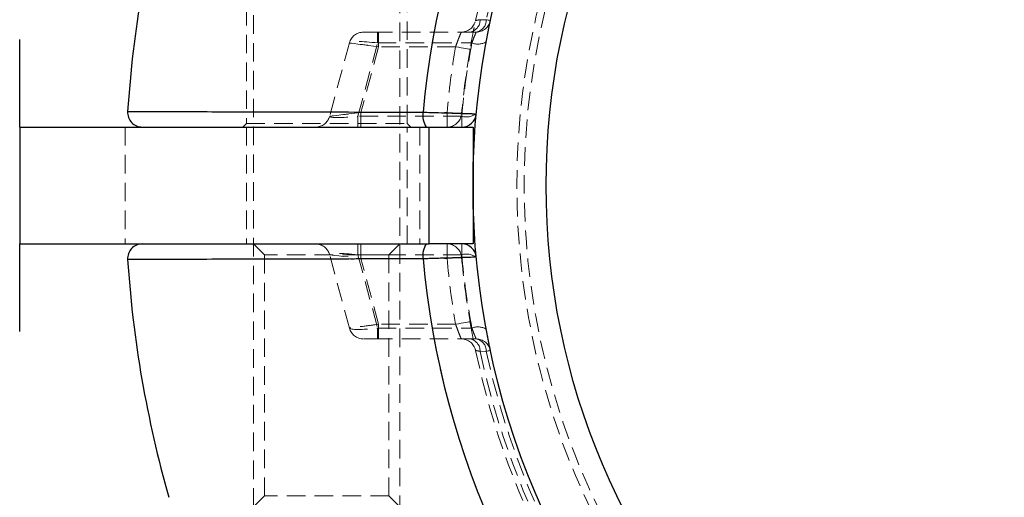
# Model space of a CAD drawing. Units: millimetres. Extents: x -20687 to 16718, y 419 to 34849.
# Drawn here: x 3944 to 4011, y 20792 to 20824 of the extents above; entities that cross this region are included whole.
import ezdxf

# ---------------------------------------------------------------- set-up
doc = ezdxf.new("R2010")
doc.units = ezdxf.units.MM
doc.linetypes.add('HIDDEN', pattern=[1.905, 1.27, -0.635])

msp = doc.modelspace()

# ---------------------------------------------------------------- linework, layer by layer
at = {"color": 7, "linetype": 'HIDDEN', "lineweight": 18}
for p, q in [((3959.33501, 20834.84806), (3959.33501, 20817.34806)), ((3970.33499, 20817.34806), (3970.33499, 20834.84806)), ((3959.83497, 20834.27806), (3959.83497, 20790.59806)), ((3969.83496, 20790.59806), (3969.83496, 20834.27806)), ((3975.7422, 20824.45021), (3975.31889, 20824.45132)), ((3975.31889, 20824.45132), (3975.7422, 20824.45021)), ((3968.30992, 20823.59806), (3967.34397, 20823.59806)), ((3975.05073, 20823.59806), (3968.30992, 20823.59806)), ((3968.30992, 20822.85688), (3968.30992, 20823.59806)), ((3968.30992, 20823.59806), (3968.30992, 20822.85688)), ((3968.37924, 20823.59806), (3968.37924, 20822.59806)), ((3968.37924, 20822.59806), (3968.37924, 20823.59806)), ((3966.37807, 20822.85688), (3965.03357, 20817.83924)), ((3966.96542, 20817.83924), (3968.30992, 20822.85688)), ((3968.37924, 20822.59806), (3967.1735, 20818.09806)), ((3968.30992, 20822.85688), (3974.75497, 20822.85688)), ((3973.64668, 20822.59806), (3968.37924, 20822.59806)), ((3974.06272, 20817.83924), (3966.96542, 20817.83924)), ((3966.96542, 20817.09806), (3966.96542, 20817.83924)), ((3966.96542, 20817.83924), (3966.96542, 20817.09806)), ((3967.1735, 20818.09806), (3967.1735, 20817.09806)), ((3967.1735, 20818.09806), (3973.05868, 20818.09806)), ((3967.1735, 20817.09806), (3967.1735, 20818.09806)), ((3973.05868, 20817.09806), (3973.05868, 20818.09806)), ((3973.05868, 20818.09806), (3973.05868, 20817.09806)), ((3974.06272, 20817.09806), (3974.06272, 20817.83924)), ((3974.06272, 20817.83924), (3974.06272, 20817.09806)), ((3951.05199, 20817.09806), (3951.05199, 20809.09806)), ((3952.215, 20817.09806), (3952.21494, 20817.09806)), ((3952.23264, 20817.09806), (3952.21601, 20817.09806)), ((3959.33501, 20817.34806), (3959.08497, 20817.09806)), ((3959.33501, 20817.34806), (3970.33499, 20817.34806)), ((3959.33501, 20817.09806), (3959.33501, 20809.09806)), ((3959.33501, 20817.09806), (3959.33501, 20809.09806)), ((3970.58497, 20817.09806), (3970.33499, 20817.34806)), ((3970.33499, 20809.09806), (3970.33499, 20817.09806)), ((3970.33499, 20809.09806), (3970.33499, 20817.09806)), ((3971.20605, 20817.09806), (3971.20605, 20809.09806)), ((3971.835, 20809.09806), (3971.835, 20817.09806)), ((3952.21494, 20809.09806), (3952.215, 20809.09806)), ((3952.23276, 20809.09806), (3952.21601, 20809.09806)), ((3959.83497, 20809.09806), (3960.58498, 20808.34806)), ((3966.96542, 20809.09806), (3966.96542, 20808.35688)), ((3966.96542, 20809.09806), (3966.96542, 20808.35688)), ((3967.1735, 20808.09806), (3967.1735, 20809.09806)), ((3967.1735, 20808.09806), (3967.1735, 20809.09806)), ((3969.08502, 20808.34806), (3969.83496, 20809.09806)), ((3973.05868, 20808.09806), (3973.05868, 20809.09806)), ((3973.05868, 20809.09806), (3973.05868, 20808.09806)), ((3974.06272, 20809.09806), (3974.06272, 20808.35688)), ((3974.06272, 20809.09806), (3974.06272, 20808.35688)), ((3969.08502, 20808.34806), (3960.58498, 20808.34806)), ((3960.58498, 20808.34806), (3960.58498, 20791.84806)), ((3966.37807, 20803.33924), (3965.03357, 20808.35688)), ((3974.06272, 20808.35688), (3966.96542, 20808.35688)), ((3966.96542, 20808.35688), (3968.30992, 20803.33924)), ((3969.08502, 20791.84806), (3969.08502, 20808.34806)), ((3968.37924, 20803.59806), (3967.1735, 20808.09806)), ((3967.1735, 20808.09806), (3973.05868, 20808.09806)), ((3968.37924, 20802.59806), (3968.37924, 20803.59806)), ((3973.64668, 20803.59806), (3968.37924, 20803.59806)), ((3968.37924, 20802.59806), (3968.37924, 20803.59806)), ((3968.30992, 20803.33924), (3968.30992, 20802.59806)), ((3968.30992, 20803.33924), (3974.75497, 20803.33924)), ((3968.30992, 20803.33924), (3968.30992, 20802.59806)), ((3968.30992, 20802.59806), (3967.34397, 20802.59806)), ((3975.05073, 20802.59806), (3968.30992, 20802.59806)), ((3975.31889, 20801.74481), (3975.7422, 20801.74591)), ((3975.7422, 20801.74591), (3975.31889, 20801.74481)), ((3960.58498, 20791.84806), (3959.83497, 20791.09806)), ((3969.08502, 20791.84806), (3960.58498, 20791.84806)), ((3969.83496, 20791.09806), (3969.08502, 20791.84806))]:
    msp.add_line(p, q, dxfattribs=at)
at = {"color": 7, "linetype": 'Continuous', "lineweight": 25}
for p, q in [((3943.835, 20817.09806), (3943.835, 20823.09806)), ((3943.835, 20817.09806), (3943.835, 20809.09806)), ((3943.835, 20817.09806), (3971.835, 20817.09806)), ((3971.835, 20809.09806), (3971.835, 20817.09806)), ((3971.835, 20817.09806), (3974.83502, 20817.09806)), ((3974.83502, 20817.09806), (3974.83502, 20809.09806)), ((3943.835, 20809.09806), (3971.835, 20809.09806)), ((3943.835, 20803.09806), (3943.835, 20809.09806)), ((3974.83502, 20809.09806), (3971.835, 20809.09806))]:
    msp.add_line(p, q, dxfattribs=at)
at = {"color": 7, "linetype": 'HIDDEN', "lineweight": 18, "flags": 128}
for points in [[(3976.0286, 20824.38897), (3976.02389, 20824.38998), (3976.00983, 20824.39299), (3975.98646, 20824.39798), (3975.95416, 20824.40489), (3975.91315, 20824.41366), (3975.8638, 20824.42421), (3975.80663, 20824.43643), (3975.7422, 20824.45021)], [(3975.7422, 20824.45021), (3975.80663, 20824.43643), (3975.8638, 20824.42421), (3975.91315, 20824.41366), (3975.95416, 20824.40489), (3975.98646, 20824.39798), (3976.00983, 20824.39299), (3976.02389, 20824.38998), (3976.0286, 20824.38897)], [(3968.37924, 20822.59806), (3968.03175, 20822.64301), (3967.6948, 20822.68658), (3967.37866, 20822.72747), (3967.09291, 20822.76443), (3966.84627, 20822.79633), (3966.64618, 20822.82221), (3966.49877, 20822.84127), (3966.40847, 20822.85295), (3966.37807, 20822.85688)], [(3966.37807, 20822.85688), (3966.41652, 20822.85191), (3966.53042, 20822.83718), (3966.71532, 20822.81326), (3966.96423, 20822.78108), (3967.26744, 20822.74186), (3967.61344, 20822.69711), (3967.98883, 20822.64856), (3968.37924, 20822.59806)], [(3973.64668, 20822.59806), (3973.83897, 20822.56497), (3974.0238, 20822.53314), (3974.19421, 20822.50382), (3974.34352, 20822.47811), (3974.46607, 20822.45701), (3974.55714, 20822.44133), (3974.61323, 20822.43168), (3974.63218, 20822.42842)], [(3974.63218, 20822.42842), (3974.61323, 20822.43168), (3974.55714, 20822.44133), (3974.46607, 20822.45701), (3974.34352, 20822.47811), (3974.19421, 20822.50382), (3974.0238, 20822.53314), (3973.83897, 20822.56497), (3973.64668, 20822.59806)], [(3965.03357, 20817.83924), (3965.06612, 20817.84318), (3965.16262, 20817.85485), (3965.32027, 20817.87392), (3965.53425, 20817.8998), (3965.798, 20817.9317), (3966.10354, 20817.96865), (3966.44161, 20818.00954), (3966.80192, 20818.05312), (3967.1735, 20818.09806)], [(3967.1735, 20818.09806), (3966.75603, 20818.04757), (3966.35459, 20817.99902), (3965.98462, 20817.95427), (3965.66037, 20817.91505), (3965.39424, 20817.88286), (3965.19647, 20817.85895), (3965.0747, 20817.84422), (3965.03357, 20817.83924)], [(3973.05868, 20818.09806), (3973.25299, 20818.08065), (3973.43979, 20818.0639), (3973.61199, 20818.04846), (3973.76291, 20818.03493), (3973.88683, 20818.02383), (3973.97886, 20818.01557), (3974.03554, 20818.01049), (3974.05468, 20818.00878)], [(3974.05468, 20818.00878), (3974.03554, 20818.01049), (3973.97886, 20818.01557), (3973.88683, 20818.02383), (3973.76291, 20818.03493), (3973.61199, 20818.04846), (3973.43979, 20818.0639), (3973.25299, 20818.08065), (3973.05868, 20818.09806)], [(3965.03357, 20808.35688), (3965.0747, 20808.35191), (3965.19647, 20808.33718), (3965.39424, 20808.31326), (3965.66037, 20808.28108), (3965.98462, 20808.24186), (3966.35459, 20808.19711), (3966.75603, 20808.14856), (3967.1735, 20808.09806)], [(3965.03357, 20808.35688), (3965.0747, 20808.35191), (3965.19647, 20808.33718), (3965.39424, 20808.31326), (3965.66037, 20808.28108), (3965.98462, 20808.24186), (3966.35459, 20808.19711), (3966.75603, 20808.14856), (3967.1735, 20808.09806)], [(3973.05868, 20808.09806), (3973.25299, 20808.11548), (3973.43979, 20808.13223), (3973.61199, 20808.14767), (3973.76291, 20808.1612), (3973.88683, 20808.1723), (3973.97886, 20808.18055), (3974.03554, 20808.18563), (3974.05468, 20808.18735)], [(3974.05468, 20808.18735), (3974.03554, 20808.18563), (3973.97886, 20808.18055), (3973.88683, 20808.1723), (3973.76291, 20808.1612), (3973.61199, 20808.14767), (3973.43979, 20808.13223), (3973.25299, 20808.11548), (3973.05868, 20808.09806)], [(3968.37924, 20803.59806), (3968.03175, 20803.55312), (3967.6948, 20803.50954), (3967.37866, 20803.46865), (3967.09291, 20803.4317), (3966.84627, 20803.3998), (3966.64618, 20803.37392), (3966.49877, 20803.35485), (3966.40847, 20803.34318), (3966.37807, 20803.33924)], [(3968.37924, 20803.59806), (3967.98883, 20803.54757), (3967.61344, 20803.49902), (3967.26744, 20803.45427), (3966.96423, 20803.41505), (3966.71532, 20803.38286), (3966.53042, 20803.35895), (3966.41652, 20803.34422), (3966.37807, 20803.33924)], [(3973.64668, 20803.59806), (3973.83897, 20803.63116), (3974.0238, 20803.66298), (3974.19421, 20803.69231), (3974.34352, 20803.71802), (3974.46607, 20803.73912), (3974.55714, 20803.75479), (3974.61323, 20803.76445), (3974.63218, 20803.76771)], [(3974.63218, 20803.76771), (3974.61323, 20803.76445), (3974.55714, 20803.75479), (3974.46607, 20803.73912), (3974.34352, 20803.71802), (3974.19421, 20803.69231), (3974.0238, 20803.66298), (3973.83897, 20803.63116), (3973.64668, 20803.59806)], [(3976.0286, 20801.80716), (3976.02389, 20801.80615), (3976.00983, 20801.80314), (3975.98646, 20801.79815), (3975.95416, 20801.79124), (3975.91315, 20801.78247), (3975.8638, 20801.77192), (3975.80663, 20801.75969), (3975.7422, 20801.74591)], [(3975.7422, 20801.74591), (3975.80663, 20801.75969), (3975.8638, 20801.77192), (3975.91315, 20801.78247), (3975.95416, 20801.79124), (3975.98646, 20801.79815), (3976.00983, 20801.80314), (3976.02389, 20801.80615), (3976.0286, 20801.80716)]]:
    msp.add_lwpolyline(points, dxfattribs=at)
at = {"color": 7, "linetype": 'Continuous', "lineweight": 25}
for radius in [54, 49]:
    msp.add_circle((4028.83499, 20813.09806), radius, dxfattribs=at)
at = {"color": 7, "linetype": 'HIDDEN', "lineweight": 18}
for radius in [51, 50.5]:
    msp.add_circle((4028.83499, 20813.09806), radius, dxfattribs=at)
for centre, radius, start, end in [((4028.83499, 20813.09806), 55, 101.8504066, 168.1495934), ((4028.83499, 20813.09806), 54.29289, 102.0690825, 167.9309175), ((4028.83499, 20813.09806), 54.29289, 102.0690825, 167.9309175), ((4028.83499, 20813.09806), 57.62893, 135, 175.004428), ((3974.02851, 20824.59806), 1, 270, 348.1495934), ((3974.48004, 20824.42435), 0.83929, 280.0970275, 1.841411), ((3975.0507, 20824.59806), 1, 270, 347.9309175), ((3974.90367, 20824.42402), 0.83894, 280.0955865, 1.7895588), ((3967.34399, 20822.59806), 1, 90, 165), ((3975.16719, 20823.91371), 1.13438, 248.6913511, 300.2267854), ((4028.83499, 20813.09806), 56, 170.2329453, 174.8774839), ((4028.83499, 20813.09806), 56, 170.2329453, 174.8774839), ((4028.83499, 20813.09806), 55, 170.2329453, 174.8774839), ((4028.83499, 20812.83924), 55, 169.505632, 174.7840914), ((3964.06766, 20818.09806), 1, 270, 345), ((3972.80629, 20817.86909), 1.40326, 169.8526956, 213.329685), ((3973.05865, 20818.09806), 1, 270, 354.8774839), ((3974.38775, 20818.94874), 1.15612, 253.6720264, 305.468679), ((3964.06766, 20808.09806), 1, 15, 90), ((3972.80629, 20808.32703), 1.40326, 146.670315, 190.1473044), ((3973.05865, 20808.09806), 1, 5.1225161, 90), ((4028.83499, 20813.09806), 55, 185.1225161, 189.7670547), ((3974.38775, 20807.24739), 1.15612, 54.531321, 106.3279736), ((4028.83499, 20813.35688), 55, 185.2159086, 190.494368), ((4028.83499, 20813.09806), 57.62893, 184.995572, 225), ((4028.83499, 20813.09806), 56, 185.1225161, 189.7670547), ((4028.83499, 20813.09806), 56, 185.1225161, 189.7670547), ((3975.16719, 20802.28242), 1.13438, 59.7732146, 111.3086489), ((3967.34399, 20803.59806), 1, 195, 270), ((3974.02851, 20801.59806), 1, 11.8504066, 90), ((3974.48004, 20801.77178), 0.83929, 358.158589, 79.9029725), ((3975.0507, 20801.59806), 1, 12.0690825, 90), ((3974.90367, 20801.77211), 0.83894, 358.2104412, 79.9044135), ((4028.83499, 20813.09806), 55, 191.8504066, 258.1495934), ((4028.83499, 20813.09806), 54.70711, 191.977525, 258.022475), ((4028.83499, 20813.09806), 54.70711, 191.977525, 258.022475), ((4028.83499, 20813.09806), 54.29289, 192.0690825, 257.9309175), ((4028.83499, 20813.09806), 54.29289, 192.0690825, 257.9309175)]:
    msp.add_arc(centre, radius, start, end, dxfattribs=at)
at = {"color": 7, "linetype": 'Continuous', "lineweight": 25}
for centre, radius, start, end in [((4028.83499, 20813.09806), 57.62893, 135, 175.004428), ((4028.83499, 20813.09806), 77.78301, 164.0701621, 176.2663387), ((3952.21495, 20818.09808), 1.00001, 176.2864346, 269.9992397), ((3972.80629, 20817.86909), 1.40326, 169.8526956, 213.329685), ((3974.06274, 20818.09806), 1, 270, 354.7840914), ((3952.21491, 20808.09813), 0.99993, 89.9983377, 183.6799944), ((3972.80629, 20808.32703), 1.40326, 146.670315, 190.1473044), ((3974.06274, 20808.09806), 1, 5.2159086, 90), ((4028.83499, 20813.09806), 77.78301, 183.7336613, 195.9298379), ((4028.83499, 20813.09806), 57.62893, 184.995572, 225)]:
    msp.add_arc(centre, radius, start, end, dxfattribs=at)
at = {"color": 7, "linetype": 'HIDDEN', "lineweight": 18}
for centre, major_axis, ratio, start_param, end_param in [((3968.37926, 20822.59806), (2.00201, -0.25473), 0.12303839, 1.6210933, 3.12485213), ((3968.37926, 20822.59806), (2.00201, -0.25473), 0.12303839, 1.6210933, 3.12485213), ((3967.17349, 20818.09806), (2.14069, 0.26918), 0.10765308, 3.09776088, 4.60151971), ((3967.17349, 20818.09806), (2.14069, 0.26918), 0.10765308, 3.09776088, 4.60151971), ((3967.17349, 20808.09806), (2.14069, -0.26918), 0.10765308, 1.6816656, 3.18542443), ((3968.37926, 20803.59806), (2.00201, 0.25473), 0.12303839, 3.15833318, 4.66209201)]:
    msp.add_ellipse(centre, major_axis=major_axis, ratio=ratio, start_param=start_param, end_param=end_param, dxfattribs=at)
for points, knots in [([(3975.31889, 20824.45132), (3975.28923, 20824.4457), (3975.18196, 20824.42536), (3975.04208, 20824.39921), (3975.01879, 20824.39486), (3975.00722, 20824.39271)], [0, 0, 0, 0, 0.16127468, 0.58322109, 1, 1, 1, 1]), ([(3975.00722, 20824.39271), (3975.00874, 20824.39299), (3975.01467, 20824.39411), (3975.0947, 20824.40895), (3975.24379, 20824.43713), (3975.31889, 20824.45132)], [0, 0, 0, 0, 0.14685244, 0.57021834, 1, 1, 1, 1]), ([(3973.64668, 20822.59806), (3973.68679, 20822.712), (3973.76685, 20822.93937), (3973.8826, 20823.24085), (3973.97387, 20823.46734), (3974.0221, 20823.58283), (3974.02677, 20823.59392), (3974.02851, 20823.59806)], [0, 0, 0, 0, 0.223079806, 0.445181611, 0.663334038, 0.874423578, 1, 1, 1, 1]), ([(3974.02851, 20823.59806), (3974.02392, 20823.5872), (3974.01468, 20823.56534), (3973.94509, 20823.39695), (3973.84711, 20823.14986), (3973.74141, 20822.86904), (3973.6745, 20822.67765), (3973.64668, 20822.59806)], [0, 0, 0, 0, 0.204711654, 0.411905111, 0.624632017, 0.843905588, 1, 1, 1, 1]), ([(3974.90809, 20823.9073), (3974.89308, 20823.83284), (3974.85016, 20823.62011), (3974.74979, 20823.09674), (3974.67134, 20822.6509), (3974.63218, 20822.42842)], [0, 0, 0, 0, 0.21246617, 0.60700922, 1, 1, 1, 1]), ([(3974.75497, 20822.85688), (3974.79529, 20822.9635), (3974.87545, 20823.17546), (3974.97531, 20823.41999), (3975.03961, 20823.57228), (3975.04727, 20823.59004), (3975.05073, 20823.59806)], [0, 0, 0, 0, 0.26732183, 0.531454, 0.78814933, 1, 1, 1, 1]), ([(3975.05073, 20823.59806), (3975.04604, 20823.58722), (3975.03661, 20823.56538), (3974.96582, 20823.39688), (3974.86827, 20823.15692), (3974.79227, 20822.95567), (3974.75497, 20822.85688)], [0, 0, 0, 0, 0.24647518, 0.49619072, 0.75270568, 1, 1, 1, 1]), ([(3971.42498, 20818.11632), (3970.05249, 20818.1204), (3967.26782, 20818.12868), (3963.41653, 20818.13835), (3959.9001, 20818.1464), (3956.89792, 20818.15264), (3954.43779, 20818.1574), (3952.63432, 20818.16069), (3951.5052, 20818.16268), (3951.22186, 20818.16317), (3951.21733, 20818.16318), (3951.2171, 20818.16318)], [0, 0, 0, 0, 0.12256786, 0.2486814, 0.37126516, 0.49741572, 0.61971533, 0.74557639, 0.86762541, 0.99321244, 1, 1, 1, 1]), ([(3975.0586, 20818.00715), (3975.02559, 20818.00819), (3974.95958, 20818.01027), (3974.4452, 20818.0263), (3973.6868, 20818.04957), (3972.73776, 20818.07807), (3971.9502, 20818.10117), (3971.52176, 20818.11353), (3971.42498, 20818.11632)], [0, 0, 0, 0, 0.18848923, 0.37688521, 0.56552755, 0.75475076, 0.94460003, 1, 1, 1, 1]), ([(3971.42498, 20808.07981), (3971.76348, 20808.08962), (3972.44053, 20808.10923), (3973.43142, 20808.13883), (3974.26128, 20808.16414), (3974.83842, 20808.18207), (3975.04412, 20808.18852), (3975.05606, 20808.18889), (3975.0586, 20808.18897)], [0, 0, 0, 0, 0.19010409, 0.38024444, 0.57038179, 0.76008177, 0.94914918, 1, 1, 1, 1]), ([(3951.2171, 20808.03295), (3951.28148, 20808.03306), (3951.412, 20808.03328), (3952.47194, 20808.03514), (3954.17465, 20808.03824), (3956.52742, 20808.04275), (3959.47206, 20808.04881), (3962.28577, 20808.05513), (3965.1373, 20808.0621), (3967.93248, 20808.06936), (3970.25319, 20808.0763), (3971.42498, 20808.07981)], [0, 0, 0, 0, 0.11865397, 0.24055954, 0.3624522, 0.48786712, 0.6098668, 0.7353943, 0.7930421, 0.89550071, 1, 1, 1, 1]), ([(3974.02851, 20802.59806), (3974.02392, 20802.60893), (3974.01468, 20802.63079), (3973.94509, 20802.79918), (3973.84711, 20803.04627), (3973.74141, 20803.32709), (3973.6745, 20803.51848), (3973.64668, 20803.59806)], [0, 0, 0, 0, 0.204711654, 0.411905111, 0.624632017, 0.843905588, 1, 1, 1, 1]), ([(3973.64668, 20803.59806), (3973.68679, 20803.48413), (3973.76685, 20803.25675), (3973.8826, 20802.95528), (3973.97387, 20802.72878), (3974.0221, 20802.6133), (3974.02677, 20802.6022), (3974.02851, 20802.59806)], [0, 0, 0, 0, 0.223079806, 0.445181611, 0.663334038, 0.874423578, 1, 1, 1, 1]), ([(3974.63218, 20803.76771), (3974.65952, 20803.61132), (3974.72542, 20803.23431), (3974.83001, 20802.67902), (3974.92624, 20802.19371), (3974.99391, 20801.86648), (3975.00278, 20801.82447), (3975.00722, 20801.80342)], [0, 0, 0, 0, 0.15204296, 0.36654019, 0.57806039, 0.78862961, 1, 1, 1, 1]), ([(3974.75497, 20803.33924), (3974.79529, 20803.23263), (3974.87545, 20803.02067), (3974.97531, 20802.77614), (3975.03961, 20802.62385), (3975.04727, 20802.60609), (3975.05073, 20802.59806)], [0, 0, 0, 0, 0.26732183, 0.531454, 0.78814933, 1, 1, 1, 1]), ([(3974.75497, 20803.33924), (3974.79529, 20803.23264), (3974.87542, 20803.02075), (3974.97534, 20802.77607), (3975.03962, 20802.62382), (3975.04727, 20802.60608), (3975.05073, 20802.59806)], [0, 0, 0, 0, 0.26730679, 0.53130495, 0.78798584, 1, 1, 1, 1]), ([(3976.0286, 20801.80716), (3976.02526, 20801.82273), (3976.01793, 20801.85691), (3975.95561, 20802.15199), (3975.85763, 20802.63144), (3975.77798, 20803.05261), (3975.73827, 20803.26256)], [0, 0, 0, 0, 0.21797356, 0.47822222, 0.73989859, 1, 1, 1, 1]), ([(3975.31889, 20801.74481), (3975.24379, 20801.759), (3975.09471, 20801.78718), (3975.01464, 20801.80203), (3975.00874, 20801.80314), (3975.00722, 20801.80342)], [0, 0, 0, 0, 0.42965288, 0.85289192, 1, 1, 1, 1]), ([(3975.00722, 20801.80342), (3975.01877, 20801.80127), (3975.04202, 20801.79693), (3975.18202, 20801.77076), (3975.28923, 20801.75043), (3975.31889, 20801.74481)], [0, 0, 0, 0, 0.41688684, 0.83868355, 1, 1, 1, 1])]:
    msp.add_open_spline(points, degree=3, knots=knots, dxfattribs=at)
at = {"color": 7, "linetype": 'Continuous', "lineweight": 25}
for points, knots in [([(3951.2171, 20818.16318), (3951.28148, 20818.16307), (3951.41199, 20818.16285), (3952.47187, 20818.16098), (3954.17479, 20818.15789), (3956.52734, 20818.15338), (3959.47207, 20818.14731), (3962.28577, 20818.14099), (3965.1373, 20818.13403), (3967.93245, 20818.12677), (3970.25318, 20818.11983), (3971.42498, 20818.11632)], [0, 0, 0, 0, 0.1186603, 0.24056534, 0.36245115, 0.48787128, 0.60987042, 0.73539738, 0.79304491, 0.89550308, 1, 1, 1, 1]), ([(3971.42498, 20818.11632), (3971.76347, 20818.10651), (3972.44053, 20818.08689), (3973.43143, 20818.0573), (3974.26128, 20818.03199), (3974.83842, 20818.01406), (3975.04412, 20818.00761), (3975.05606, 20818.00723), (3975.0586, 20818.00715)], [0, 0, 0, 0, 0.19010561, 0.3802456, 0.57038259, 0.76008221, 0.94914928, 1, 1, 1, 1]), ([(3975.0586, 20808.18897), (3975.02558, 20808.18794), (3974.95957, 20808.18586), (3974.44529, 20808.16983), (3973.68665, 20808.14655), (3972.73785, 20808.11806), (3971.95015, 20808.09495), (3971.52176, 20808.0826), (3971.42498, 20808.07981)], [0, 0, 0, 0, 0.18849026, 0.37688728, 0.56550081, 0.75474221, 0.94459251, 1, 1, 1, 1]), ([(3971.42498, 20808.07981), (3970.05249, 20808.07573), (3967.26777, 20808.06745), (3963.41654, 20808.05777), (3959.90001, 20808.04973), (3956.898, 20808.04349), (3954.43778, 20808.03873), (3952.63437, 20808.03543), (3951.50516, 20808.03344), (3951.22185, 20808.03295), (3951.21733, 20808.03295), (3951.2171, 20808.03295)], [0, 0, 0, 0, 0.12256548, 0.24867862, 0.37126199, 0.49741708, 0.61971631, 0.74557696, 0.86761896, 0.99320558, 1, 1, 1, 1])]:
    msp.add_open_spline(points, degree=3, knots=knots, dxfattribs=at)

doc.saveas('drawing.dxf')
